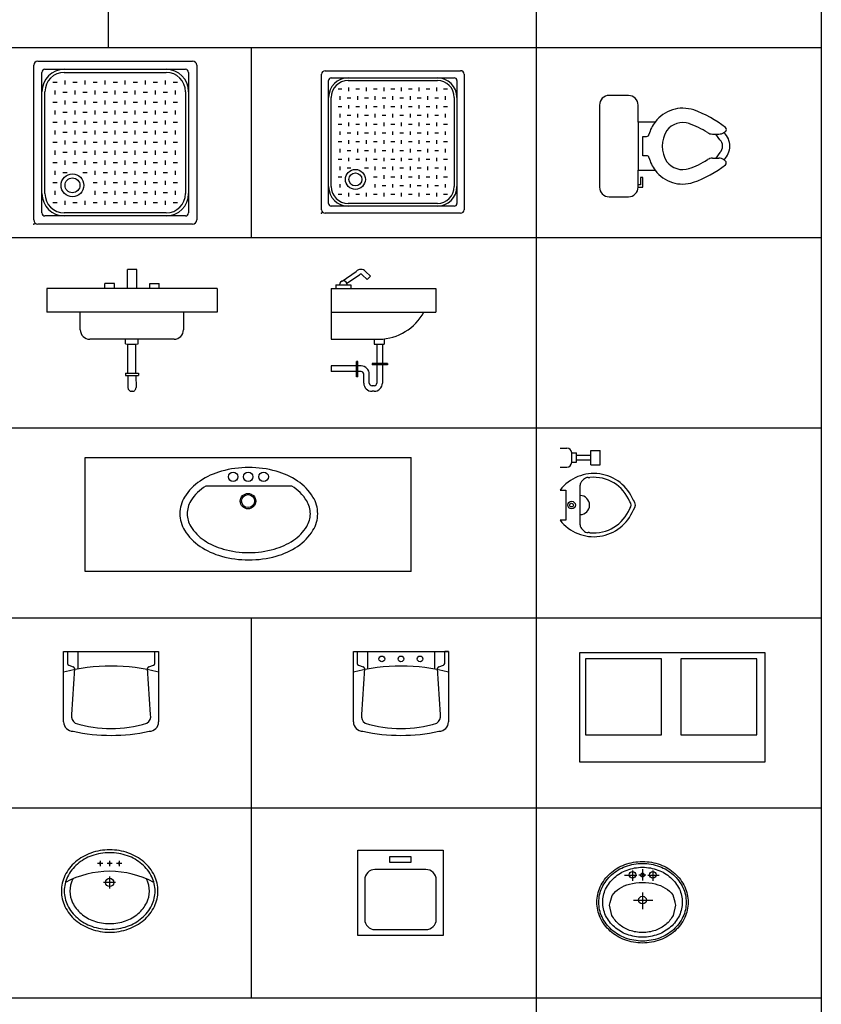
# Model space of a CAD drawing. Units: metres. Extents: x 298.6 to 316.6, y 37.1 to 59.2.
# Drawn here: x 312.4 to 316.6, y 43.1 to 48.3 of the extents above; entities that cross this region are included whole.
import ezdxf

# ---------------------------------------------------------------- set-up
doc = ezdxf.new("R2010")
doc.units = ezdxf.units.M
for name, color, linetype in [('AMBIENTACION', 1, 'Continuous'), ('MUEBLES', 1, 'Continuous'), ('SIMBOLOGIA', 2, 'Continuous')]:
    doc.layers.add(name, color=color, linetype=linetype)

# ---------------------------------------------------------------- blocks, each defined once
blk = doc.blocks.new('LAVAMANOS-FRONT-01')
at = {"layer": 'MUEBLES'}
for p, q in [((0.025, 0.1), (-0.025, 0.1)), ((-0.025, 0), (-0.025, 0.1)), ((0.025, 0), (0.025, 0.1)), ((0.448, 0), (-0.448, 0)), ((-0.1431, 0), (-0.1431, 0.0258)), ((-0.0931, 0.0258), (-0.1431, 0.0258)), ((-0.0931, 0), (-0.0931, 0.0258)), ((0.0931, 0.0258), (0.1431, 0.0258)), ((0.0931, 0), (0.0931, 0.0258)), ((0.1431, 0), (0.1431, 0.0258)), ((0.448, 0), (0.448, -0.1241)), ((-0.448, 0), (-0.448, -0.1241)), ((0.448, -0.1241), (-0.448, -0.1241)), ((-0.2727, -0.2168), (-0.2727, -0.1241)), ((0.2705, -0.1241), (0.2705, -0.2168)), ((0.2205, -0.2668), (-0.2227, -0.2668)), ((-0.035, -0.2913), (-0.035, -0.2668)), ((-0.0219, -0.4447), (-0.0219, -0.2927)), ((0.0204, -0.4447), (0.0204, -0.2927)), ((0.0327, -0.2911), (0.0327, -0.2668)), ((-0.0346, -0.4447), (0.0331, -0.4448)), ((-0.0346, -0.4447), (-0.0346, -0.4574)), ((-0.0346, -0.4574), (0.0331, -0.4574)), ((-0.0219, -0.4574), (-0.0216, -0.5211)), ((0.0204, -0.4572), (0.0207, -0.5209)), ((0.0331, -0.4447), (0.0331, -0.4574)), ((0.0007, -0.541), (-0.0016, -0.541))]:
    blk.add_line(p, q, dxfattribs=at)
for centre, radius, start, end in [((-0.2227, -0.2168), 0.05, 180, 270), ((0.2205, -0.2168), 0.05, 270, 0), ((-0.002, -0.0439), 0.2496, 262.4002, 277.986), ((-0.0016, -0.521), 0.02, 180.1931, 270), ((0.0007, -0.521), 0.02, 270, 0.1931)]:
    blk.add_arc(centre, radius, start, end, dxfattribs=at)
blk = doc.blocks.new('LAVAMANOS-SIDE-01')
at = {"layer": 'MUEBLES'}
for p, q in [((0.0576, 0.0391), (0.1315, 0.0903)), ((0.082, 0.0281), (0.1492, 0.0726)), ((0.1633, 0.0726), (0.1885, 0.0474)), ((0.181, 0.0903), (0.2062, 0.065)), ((0.1885, 0.0474), (0.2062, 0.065)), ((0, 0), (0.55, 0)), ((0, 0), (0, -0.1241)), ((0.0237, 0.02), (0.0237, 0)), ((0.0237, 0.02), (0.1037, 0.02)), ((0.1037, 0.02), (0.1037, 0)), ((0.55, 0), (0.55, -0.1241)), ((0, -0.1241), (0.55, -0.1241)), ((0, -0.1241), (0, -0.2668)), ((0, -0.2668), (0.2537, -0.2668)), ((0.2267, -0.2669), (0.2267, -0.2929)), ((0.2267, -0.2929), (0.2787, -0.2929)), ((0.2399, -0.2929), (0.2399, -0.3947)), ((0.269, -0.2929), (0.269, -0.3947)), ((0.2787, -0.2648), (0.2787, -0.2929)), ((0.1322, -0.4077), (0, -0.4077)), ((0, -0.4077), (0, -0.4368)), ((0.1395, -0.3839), (0.1322, -0.3839)), ((0.1322, -0.4648), (0.1322, -0.3839)), ((0.1395, -0.4648), (0.1395, -0.3839)), ((0.1568, -0.4077), (0.1395, -0.4077)), ((0.2966, -0.3947), (0.2157, -0.3947)), ((0.2157, -0.3947), (0.2157, -0.402)), ((0.2966, -0.402), (0.2157, -0.402)), ((0.2399, -0.402), (0.2399, -0.4974)), ((0.269, -0.402), (0.269, -0.4974)), ((0.2966, -0.3947), (0.2966, -0.402)), ((0.1322, -0.4368), (0, -0.4368)), ((0.1395, -0.4648), (0.1322, -0.4648)), ((0.1577, -0.4368), (0.1395, -0.4368)), ((0.1713, -0.4974), (0.1713, -0.4504)), ((0.2003, -0.4974), (0.2003, -0.4513)), ((0.2254, -0.5119), (0.2149, -0.5119)), ((0.2254, -0.541), (0.2149, -0.541))]:
    blk.add_line(p, q, dxfattribs=at)
for centre, radius, start, end in [((0.1562, 0.0655), 0.035, 44.9912, 135), ((0.1562, 0.0655), 0.01, 44.9912, 135), ((0.0637, 0.02), 0.02, 0, 180), ((0.2473, 0.0064), 0.2732, 271.3405, 331.4673), ((0.1568, -0.4513), 0.0436, 0, 90), ((0.1568, -0.4513), 0.0145, 0, 90), ((0.2149, -0.4974), 0.0436, 180, 270), ((0.2149, -0.4974), 0.0145, 180, 270), ((0.2254, -0.4974), 0.0436, 270, 360), ((0.2254, -0.4974), 0.0145, 270, 360)]:
    blk.add_arc(centre, radius, start, end, dxfattribs=at)
blk = doc.blocks.new('DUCHA-09')
at = {"layer": 'MUEBLES'}
for p, q in [((0, 0.0214), (0, 0.8357)), ((0.0214, 0.8571), (0.8357, 0.8571)), ((0.8571, 0.8357), (0.8571, 0.0214)), ((0.0429, 0.0589), (0.0429, 0.7982)), ((0.0589, 0.8143), (0.7982, 0.8143)), ((0.1607, 0.7982), (0.6964, 0.7982)), ((0.8143, 0.7982), (0.8143, 0.0589)), ((0.123, 0.7454), (0.1004, 0.7454)), ((0.1645, 0.7347), (0.1645, 0.7561)), ((0.2286, 0.7454), (0.2061, 0.7454)), ((0.2702, 0.7347), (0.2702, 0.7561)), ((0.3342, 0.7454), (0.3117, 0.7454)), ((0.3758, 0.7347), (0.3758, 0.7561)), ((0.4399, 0.7454), (0.4173, 0.7454)), ((0.4814, 0.7347), (0.4814, 0.7561)), ((0.5455, 0.7454), (0.5229, 0.7454)), ((0.587, 0.7347), (0.587, 0.7561)), ((0.6511, 0.7454), (0.6285, 0.7454)), ((0.6926, 0.7347), (0.6926, 0.7561)), ((0.7567, 0.7454), (0.7341, 0.7454)), ((0.0589, 0.1607), (0.0589, 0.6964)), ((0.1117, 0.6819), (0.1117, 0.7033)), ((0.1758, 0.6926), (0.1533, 0.6926)), ((0.2173, 0.6819), (0.2173, 0.7033)), ((0.2814, 0.6926), (0.2589, 0.6926)), ((0.323, 0.6819), (0.323, 0.7033)), ((0.3871, 0.6926), (0.3645, 0.6926)), ((0.4286, 0.6819), (0.4286, 0.7033)), ((0.4927, 0.6926), (0.4701, 0.6926)), ((0.5342, 0.6819), (0.5342, 0.7033)), ((0.5983, 0.6926), (0.5757, 0.6926)), ((0.6398, 0.6819), (0.6398, 0.7033)), ((0.7039, 0.6926), (0.6813, 0.6926)), ((0.7454, 0.6819), (0.7454, 0.7033)), ((0.7982, 0.6964), (0.7982, 0.1607)), ((0.123, 0.6398), (0.1004, 0.6398)), ((0.1645, 0.6291), (0.1645, 0.6505)), ((0.2286, 0.6398), (0.2061, 0.6398)), ((0.2702, 0.6291), (0.2702, 0.6505)), ((0.3342, 0.6398), (0.3117, 0.6398)), ((0.3758, 0.6291), (0.3758, 0.6505)), ((0.4399, 0.6398), (0.4173, 0.6398)), ((0.4814, 0.6291), (0.4814, 0.6505)), ((0.5455, 0.6398), (0.5229, 0.6398)), ((0.587, 0.6291), (0.587, 0.6505)), ((0.6511, 0.6398), (0.6285, 0.6398)), ((0.6926, 0.6291), (0.6926, 0.6505)), ((0.7567, 0.6398), (0.7341, 0.6398)), ((0.1117, 0.5763), (0.1117, 0.5977)), ((0.1758, 0.587), (0.1533, 0.587)), ((0.2173, 0.5763), (0.2173, 0.5977)), ((0.2814, 0.587), (0.2589, 0.587)), ((0.323, 0.5763), (0.323, 0.5977)), ((0.3871, 0.587), (0.3645, 0.587)), ((0.4286, 0.5763), (0.4286, 0.5977)), ((0.4927, 0.587), (0.4701, 0.587)), ((0.5342, 0.5763), (0.5342, 0.5977)), ((0.5983, 0.587), (0.5757, 0.587)), ((0.6398, 0.5763), (0.6398, 0.5977)), ((0.7039, 0.587), (0.6813, 0.587)), ((0.7454, 0.5763), (0.7454, 0.5977)), ((0.123, 0.5342), (0.1004, 0.5342)), ((0.1645, 0.5235), (0.1645, 0.5449)), ((0.2286, 0.5342), (0.2061, 0.5342)), ((0.2702, 0.5235), (0.2702, 0.5449)), ((0.3342, 0.5342), (0.3117, 0.5342)), ((0.3758, 0.5235), (0.3758, 0.5449)), ((0.4399, 0.5342), (0.4173, 0.5342)), ((0.4814, 0.5235), (0.4814, 0.5449)), ((0.5455, 0.5342), (0.5229, 0.5342)), ((0.587, 0.5235), (0.587, 0.5449)), ((0.6511, 0.5342), (0.6285, 0.5342)), ((0.6926, 0.5235), (0.6926, 0.5449)), ((0.7567, 0.5342), (0.7341, 0.5342)), ((0.1117, 0.4707), (0.1117, 0.4921)), ((0.1758, 0.4814), (0.1533, 0.4814)), ((0.2173, 0.4707), (0.2173, 0.4921)), ((0.2814, 0.4814), (0.2589, 0.4814)), ((0.323, 0.4707), (0.323, 0.4921)), ((0.3871, 0.4814), (0.3645, 0.4814)), ((0.4286, 0.4707), (0.4286, 0.4921)), ((0.4927, 0.4814), (0.4701, 0.4814)), ((0.5342, 0.4707), (0.5342, 0.4921)), ((0.5983, 0.4814), (0.5757, 0.4814)), ((0.6398, 0.4707), (0.6398, 0.4921)), ((0.7039, 0.4814), (0.6813, 0.4814)), ((0.7454, 0.4707), (0.7454, 0.4921)), ((0.123, 0.4286), (0.1004, 0.4286)), ((0.1645, 0.4179), (0.1645, 0.4393)), ((0.2286, 0.4286), (0.2061, 0.4286)), ((0.2702, 0.4179), (0.2702, 0.4393)), ((0.3342, 0.4286), (0.3117, 0.4286)), ((0.3758, 0.4179), (0.3758, 0.4393)), ((0.4399, 0.4286), (0.4173, 0.4286)), ((0.4814, 0.4179), (0.4814, 0.4393)), ((0.5455, 0.4286), (0.5229, 0.4286)), ((0.587, 0.4179), (0.587, 0.4393)), ((0.6511, 0.4286), (0.6285, 0.4286)), ((0.6926, 0.4179), (0.6926, 0.4393)), ((0.7567, 0.4286), (0.7341, 0.4286)), ((0.1117, 0.3651), (0.1117, 0.3865)), ((0.1758, 0.3758), (0.1533, 0.3758)), ((0.2173, 0.3651), (0.2173, 0.3865)), ((0.2814, 0.3758), (0.2589, 0.3758)), ((0.323, 0.3651), (0.323, 0.3865)), ((0.3871, 0.3758), (0.3645, 0.3758)), ((0.4286, 0.3651), (0.4286, 0.3865)), ((0.4927, 0.3758), (0.4701, 0.3758)), ((0.5342, 0.3651), (0.5342, 0.3865)), ((0.5983, 0.3758), (0.5757, 0.3758)), ((0.6398, 0.3651), (0.6398, 0.3865)), ((0.7039, 0.3758), (0.6813, 0.3758)), ((0.7454, 0.3651), (0.7454, 0.3865)), ((0.123, 0.323), (0.1004, 0.323)), ((0.1645, 0.3122), (0.1645, 0.3337)), ((0.2286, 0.323), (0.2061, 0.323)), ((0.2702, 0.3122), (0.2702, 0.3337)), ((0.3342, 0.323), (0.3117, 0.323)), ((0.3758, 0.3122), (0.3758, 0.3337)), ((0.4399, 0.323), (0.4173, 0.323)), ((0.4814, 0.3122), (0.4814, 0.3337)), ((0.5455, 0.323), (0.5229, 0.323)), ((0.587, 0.3122), (0.587, 0.3337)), ((0.6511, 0.323), (0.6285, 0.323)), ((0.6926, 0.3122), (0.6926, 0.3337)), ((0.7567, 0.323), (0.7341, 0.323)), ((0.1117, 0.2594), (0.1117, 0.2809)), ((0.1758, 0.2702), (0.1533, 0.2702)), ((0.2814, 0.2702), (0.2589, 0.2702)), ((0.323, 0.2594), (0.323, 0.2809)), ((0.3871, 0.2702), (0.3645, 0.2702)), ((0.4286, 0.2594), (0.4286, 0.2809)), ((0.4927, 0.2702), (0.4701, 0.2702)), ((0.5342, 0.2594), (0.5342, 0.2809)), ((0.5983, 0.2702), (0.5757, 0.2702)), ((0.6398, 0.2594), (0.6398, 0.2809)), ((0.7039, 0.2702), (0.6813, 0.2702)), ((0.7454, 0.2594), (0.7454, 0.2809)), ((0.123, 0.2173), (0.1004, 0.2173)), ((0.3342, 0.2173), (0.3117, 0.2173)), ((0.3758, 0.2066), (0.3758, 0.2281)), ((0.4399, 0.2173), (0.4173, 0.2173)), ((0.4814, 0.2066), (0.4814, 0.2281)), ((0.5455, 0.2173), (0.5229, 0.2173)), ((0.587, 0.2066), (0.587, 0.2281)), ((0.6511, 0.2173), (0.6285, 0.2173)), ((0.6926, 0.2066), (0.6926, 0.2281)), ((0.7567, 0.2173), (0.7341, 0.2173)), ((0.1117, 0.1538), (0.1117, 0.1753)), ((0.323, 0.1538), (0.323, 0.1753)), ((0.3871, 0.1645), (0.3645, 0.1645)), ((0.4286, 0.1538), (0.4286, 0.1753)), ((0.4927, 0.1645), (0.4701, 0.1645)), ((0.5342, 0.1538), (0.5342, 0.1753)), ((0.5983, 0.1645), (0.5757, 0.1645)), ((0.6398, 0.1538), (0.6398, 0.1753)), ((0.7039, 0.1645), (0.6813, 0.1645)), ((0.7454, 0.1538), (0.7454, 0.1753)), ((0.123, 0.1117), (0.1004, 0.1117)), ((0.1645, 0.101), (0.1645, 0.1225)), ((0.2286, 0.1117), (0.2061, 0.1117)), ((0.2702, 0.101), (0.2702, 0.1225)), ((0.3342, 0.1117), (0.3117, 0.1117)), ((0.3758, 0.101), (0.3758, 0.1225)), ((0.4399, 0.1117), (0.4173, 0.1117)), ((0.4814, 0.101), (0.4814, 0.1225)), ((0.5455, 0.1117), (0.5229, 0.1117)), ((0.587, 0.101), (0.587, 0.1225)), ((0.6511, 0.1117), (0.6285, 0.1117)), ((0.6926, 0.101), (0.6926, 0.1225)), ((0.7567, 0.1117), (0.7341, 0.1117)), ((0.6964, 0.0589), (0.1607, 0.0589)), ((0.8357, 0), (0.0214, 0)), ((0.7982, 0.0429), (0.0589, 0.0429))]:
    blk.add_line(p, q, dxfattribs=at)
for radius in [0.06, 0.0392]:
    blk.add_circle((0.2036, 0.2036), radius, dxfattribs=at)
for centre, radius, start, end in [((0.0214, 0.8357), 0.0214, 90, 180), ((0.8357, 0.8357), 0.0214, 0, 90), ((0.0589, 0.7982), 0.0161, 90, 180), ((0.1607, 0.6964), 0.1179, 90, 180), ((0.1607, 0.6964), 0.1018, 90, 180), ((0.6964, 0.6964), 0.1179, 0, 90), ((0.6964, 0.6964), 0.1018, 0, 90), ((0.7982, 0.7982), 0.0161, 0, 90), ((0.1607, 0.1607), 0.1179, 180, 270), ((0.1607, 0.1607), 0.1018, 180, 270), ((0.6964, 0.1607), 0.1018, 270, 0), ((0.6964, 0.1607), 0.1179, 270, 0), ((0.0589, 0.0589), 0.0161, 180, 270), ((0.7982, 0.0589), 0.0161, 270, 0), ((0.0214, 0.0214), 0.0214, 180, 270), ((0.8357, 0.0214), 0.0214, 270, 0)]:
    blk.add_arc(centre, radius, start, end, dxfattribs=at)
blk.add_point((0, 0), dxfattribs=at)
blk = doc.blocks.new('DUCHA-10')
at = {"layer": 'MUEBLES'}
for p, q in [((0, 0.0187), (0, 0.7312)), ((0.0187, 0.75), (0.7312, 0.75)), ((0.75, 0.7312), (0.75, 0.0187)), ((0.0375, 0.0516), (0.0375, 0.6984)), ((0.0516, 0.7125), (0.6984, 0.7125)), ((0.1406, 0.6984), (0.6094, 0.6984)), ((0.7125, 0.6984), (0.7125, 0.0516)), ((0.1076, 0.6522), (0.0879, 0.6522)), ((0.144, 0.6429), (0.144, 0.6616)), ((0.2001, 0.6522), (0.1803, 0.6522)), ((0.2364, 0.6429), (0.2364, 0.6616)), ((0.2925, 0.6522), (0.2727, 0.6522)), ((0.3288, 0.6429), (0.3288, 0.6616)), ((0.3849, 0.6522), (0.3651, 0.6522)), ((0.4212, 0.6429), (0.4212, 0.6616)), ((0.4773, 0.6522), (0.4575, 0.6522)), ((0.5136, 0.6429), (0.5136, 0.6616)), ((0.5697, 0.6522), (0.5499, 0.6522)), ((0.606, 0.6429), (0.606, 0.6616)), ((0.6621, 0.6522), (0.6424, 0.6522)), ((0.0516, 0.1406), (0.0516, 0.6094)), ((0.0978, 0.5967), (0.0978, 0.6154)), ((0.1538, 0.606), (0.1341, 0.606)), ((0.1902, 0.5967), (0.1902, 0.6154)), ((0.2463, 0.606), (0.2265, 0.606)), ((0.2826, 0.5967), (0.2826, 0.6154)), ((0.3387, 0.606), (0.3189, 0.606)), ((0.375, 0.5967), (0.375, 0.6154)), ((0.4311, 0.606), (0.4113, 0.606)), ((0.4674, 0.5967), (0.4674, 0.6154)), ((0.5235, 0.606), (0.5037, 0.606)), ((0.5598, 0.5967), (0.5598, 0.6154)), ((0.6159, 0.606), (0.5962, 0.606)), ((0.6522, 0.5967), (0.6522, 0.6154)), ((0.6984, 0.6094), (0.6984, 0.1406)), ((0.1076, 0.5598), (0.0879, 0.5598)), ((0.0978, 0.5042), (0.0978, 0.523)), ((0.144, 0.5504), (0.144, 0.5692)), ((0.2001, 0.5598), (0.1803, 0.5598)), ((0.1902, 0.5042), (0.1902, 0.523)), ((0.2364, 0.5504), (0.2364, 0.5692)), ((0.2925, 0.5598), (0.2727, 0.5598)), ((0.2826, 0.5042), (0.2826, 0.523)), ((0.3288, 0.5504), (0.3288, 0.5692)), ((0.3849, 0.5598), (0.3651, 0.5598)), ((0.375, 0.5042), (0.375, 0.523)), ((0.4212, 0.5504), (0.4212, 0.5692)), ((0.4773, 0.5598), (0.4575, 0.5598)), ((0.4674, 0.5042), (0.4674, 0.523)), ((0.5136, 0.5504), (0.5136, 0.5692)), ((0.5697, 0.5598), (0.5499, 0.5598)), ((0.5598, 0.5042), (0.5598, 0.523)), ((0.606, 0.5504), (0.606, 0.5692)), ((0.6621, 0.5598), (0.6424, 0.5598)), ((0.6522, 0.5042), (0.6522, 0.523)), ((0.1076, 0.4674), (0.0879, 0.4674)), ((0.1538, 0.5136), (0.1341, 0.5136)), ((0.144, 0.458), (0.144, 0.4768)), ((0.2001, 0.4674), (0.1803, 0.4674)), ((0.2463, 0.5136), (0.2265, 0.5136)), ((0.2364, 0.458), (0.2364, 0.4768)), ((0.2925, 0.4674), (0.2727, 0.4674)), ((0.3387, 0.5136), (0.3189, 0.5136)), ((0.3288, 0.458), (0.3288, 0.4768)), ((0.3849, 0.4674), (0.3651, 0.4674)), ((0.4311, 0.5136), (0.4113, 0.5136)), ((0.4212, 0.458), (0.4212, 0.4768)), ((0.4773, 0.4674), (0.4575, 0.4674)), ((0.5235, 0.5136), (0.5037, 0.5136)), ((0.5136, 0.458), (0.5136, 0.4768)), ((0.5697, 0.4674), (0.5499, 0.4674)), ((0.6159, 0.5136), (0.5962, 0.5136)), ((0.606, 0.458), (0.606, 0.4768)), ((0.6621, 0.4674), (0.6424, 0.4674)), ((0.0978, 0.4118), (0.0978, 0.4306)), ((0.1538, 0.4212), (0.1341, 0.4212)), ((0.1902, 0.4118), (0.1902, 0.4306)), ((0.2463, 0.4212), (0.2265, 0.4212)), ((0.2826, 0.4118), (0.2826, 0.4306)), ((0.3387, 0.4212), (0.3189, 0.4212)), ((0.375, 0.4118), (0.375, 0.4306)), ((0.4311, 0.4212), (0.4113, 0.4212)), ((0.4674, 0.4118), (0.4674, 0.4306)), ((0.5235, 0.4212), (0.5037, 0.4212)), ((0.5598, 0.4118), (0.5598, 0.4306)), ((0.6159, 0.4212), (0.5962, 0.4212)), ((0.6522, 0.4118), (0.6522, 0.4306)), ((0.1076, 0.375), (0.0879, 0.375)), ((0.144, 0.3656), (0.144, 0.3844)), ((0.2001, 0.375), (0.1803, 0.375)), ((0.2364, 0.3656), (0.2364, 0.3844)), ((0.2925, 0.375), (0.2727, 0.375)), ((0.3288, 0.3656), (0.3288, 0.3844)), ((0.3849, 0.375), (0.3651, 0.375)), ((0.4212, 0.3656), (0.4212, 0.3844)), ((0.4773, 0.375), (0.4575, 0.375)), ((0.5136, 0.3656), (0.5136, 0.3844)), ((0.5697, 0.375), (0.5499, 0.375)), ((0.606, 0.3656), (0.606, 0.3844)), ((0.6621, 0.375), (0.6424, 0.375)), ((0.0978, 0.3194), (0.0978, 0.3382)), ((0.1538, 0.3288), (0.1341, 0.3288)), ((0.1902, 0.3194), (0.1902, 0.3382)), ((0.2463, 0.3288), (0.2265, 0.3288)), ((0.2826, 0.3194), (0.2826, 0.3382)), ((0.3387, 0.3288), (0.3189, 0.3288)), ((0.375, 0.3194), (0.375, 0.3382)), ((0.4311, 0.3288), (0.4113, 0.3288)), ((0.4674, 0.3194), (0.4674, 0.3382)), ((0.5235, 0.3288), (0.5037, 0.3288)), ((0.5598, 0.3194), (0.5598, 0.3382)), ((0.6159, 0.3288), (0.5962, 0.3288)), ((0.6522, 0.3194), (0.6522, 0.3382)), ((0.1076, 0.2826), (0.0879, 0.2826)), ((0.144, 0.2732), (0.144, 0.292)), ((0.2001, 0.2826), (0.1803, 0.2826)), ((0.2364, 0.2732), (0.2364, 0.292)), ((0.2925, 0.2826), (0.2727, 0.2826)), ((0.3288, 0.2732), (0.3288, 0.292)), ((0.3849, 0.2826), (0.3651, 0.2826)), ((0.4212, 0.2732), (0.4212, 0.292)), ((0.4773, 0.2826), (0.4575, 0.2826)), ((0.5136, 0.2732), (0.5136, 0.292)), ((0.5697, 0.2826), (0.5499, 0.2826)), ((0.606, 0.2732), (0.606, 0.292)), ((0.6621, 0.2826), (0.6424, 0.2826)), ((0.0978, 0.227), (0.0978, 0.2458)), ((0.1538, 0.2364), (0.1341, 0.2364)), ((0.2463, 0.2364), (0.2265, 0.2364)), ((0.2826, 0.227), (0.2826, 0.2458)), ((0.3387, 0.2364), (0.3189, 0.2364)), ((0.375, 0.227), (0.375, 0.2458)), ((0.4311, 0.2364), (0.4113, 0.2364)), ((0.4674, 0.227), (0.4674, 0.2458)), ((0.5235, 0.2364), (0.5037, 0.2364)), ((0.5598, 0.227), (0.5598, 0.2458)), ((0.6159, 0.2364), (0.5962, 0.2364)), ((0.6522, 0.227), (0.6522, 0.2458)), ((0.1076, 0.1902), (0.0879, 0.1902)), ((0.2925, 0.1902), (0.2727, 0.1902)), ((0.3288, 0.1808), (0.3288, 0.1996)), ((0.3849, 0.1902), (0.3651, 0.1902)), ((0.4212, 0.1808), (0.4212, 0.1996)), ((0.4773, 0.1902), (0.4575, 0.1902)), ((0.5136, 0.1808), (0.5136, 0.1996)), ((0.5697, 0.1902), (0.5499, 0.1902)), ((0.606, 0.1808), (0.606, 0.1996)), ((0.6621, 0.1902), (0.6424, 0.1902)), ((0.0978, 0.1346), (0.0978, 0.1534)), ((0.144, 0.0884), (0.144, 0.1071)), ((0.2364, 0.0884), (0.2364, 0.1071)), ((0.2826, 0.1346), (0.2826, 0.1534)), ((0.3387, 0.144), (0.3189, 0.144)), ((0.3288, 0.0884), (0.3288, 0.1071)), ((0.375, 0.1346), (0.375, 0.1534)), ((0.4311, 0.144), (0.4113, 0.144)), ((0.4212, 0.0884), (0.4212, 0.1071)), ((0.4674, 0.1346), (0.4674, 0.1534)), ((0.5235, 0.144), (0.5037, 0.144)), ((0.5136, 0.0884), (0.5136, 0.1071)), ((0.5598, 0.1346), (0.5598, 0.1534)), ((0.6159, 0.144), (0.5962, 0.144)), ((0.606, 0.0884), (0.606, 0.1071)), ((0.6522, 0.1346), (0.6522, 0.1534)), ((0.1076, 0.0978), (0.0879, 0.0978)), ((0.2001, 0.0978), (0.1803, 0.0978)), ((0.2925, 0.0978), (0.2727, 0.0978)), ((0.3849, 0.0978), (0.3651, 0.0978)), ((0.4773, 0.0978), (0.4575, 0.0978)), ((0.5697, 0.0978), (0.5499, 0.0978)), ((0.6621, 0.0978), (0.6424, 0.0978)), ((0.7312, 0), (0.0187, 0)), ((0.6984, 0.0375), (0.0516, 0.0375)), ((0.6094, 0.0516), (0.1406, 0.0516))]:
    blk.add_line(p, q, dxfattribs=at)
for radius in [0.0525, 0.0343]:
    blk.add_circle((0.1781, 0.1781), radius, dxfattribs=at)
for centre, radius, start, end in [((0.0187, 0.7312), 0.0187, 90, 180), ((0.7312, 0.7312), 0.0188, 0, 90), ((0.0516, 0.6984), 0.0141, 90, 180), ((0.1406, 0.6094), 0.1031, 90, 180), ((0.1406, 0.6094), 0.0891, 90, 180), ((0.6094, 0.6094), 0.1031, 0, 90), ((0.6094, 0.6094), 0.0891, 0, 90), ((0.6984, 0.6984), 0.0141, 0, 90), ((0.1406, 0.1406), 0.1031, 180, 270), ((0.1406, 0.1406), 0.0891, 180, 270), ((0.6094, 0.1406), 0.0891, 270, 0), ((0.6094, 0.1406), 0.1031, 270, 0), ((0.0187, 0.0187), 0.0188, 180, 270), ((0.0516, 0.0516), 0.0141, 180, 270), ((0.6984, 0.0516), 0.0141, 270, 0), ((0.7312, 0.0187), 0.0188, 270, 0)]:
    blk.add_arc(centre, radius, start, end, dxfattribs=at)
blk.add_point((0, 0), dxfattribs=at)
blk = doc.blocks.new('LAVAMANOS A-05')
at = {"layer": 'MUEBLES'}
for p, q in [((-0.8571, -0.6), (-0.8571, 0)), ((-0.8571, 0), (0.8571, 0)), ((0.8571, -0.6), (0.8571, 0)), ((0.2292, -0.1509), (-0.2234, -0.1509)), ((0.8571, -0.6), (-0.8571, -0.6))]:
    blk.add_line(p, q, dxfattribs=at)
for centre, radius in [((-0.0795, -0.1021), 0.0251), ((-0.0002, -0.1021), 0.0251), ((0.081, -0.1021), 0.0251), ((-0.0011, -0.23), 0.0406), ((-0.0011, -0.23), 0.0342)]:
    blk.add_circle(centre, radius, dxfattribs=at)
for centre, radius, start, end in [((-0.0375, -0.4464), 0.3878, 105.5176, 123.8347), ((0.0029, -0.5922), 0.539, 90, 105.5176), ((0.0029, -0.5922), 0.539, 74.4824, 90), ((0.0434, -0.4464), 0.3878, 56.1653, 74.4824), ((-0.0993, -0.3543), 0.2769, 123.8347, 148.2866), ((-0.0993, -0.3543), 0.2383, 121.3767, 148.2866), ((0.1051, -0.3543), 0.2383, 31.7134, 58.6233), ((0.1051, -0.3543), 0.2769, 31.7134, 56.1653), ((-0.1934, -0.2962), 0.1663, 148.2866, 180), ((-0.1934, -0.2962), 0.1277, 148.2866, 180), ((0.1992, -0.2962), 0.1277, 0, 31.7134), ((0.1992, -0.2962), 0.1663, 0, 31.7134), ((-0.1934, -0.2962), 0.1663, 180, 211.7134), ((-0.1934, -0.2962), 0.1277, 180, 211.7134), ((0.1992, -0.2962), 0.1277, 328.2866, 0), ((0.1992, -0.2962), 0.1663, 328.2866, 0), ((-0.0993, -0.2381), 0.2769, 211.7134, 236.1653), ((-0.0993, -0.2381), 0.2383, 211.7134, 236.1653), ((0.1051, -0.2381), 0.2383, 303.8347, 328.2866), ((0.1051, -0.2381), 0.2769, 303.8347, 328.2866), ((-0.0375, -0.1459), 0.3492, 236.1653, 254.4824), ((0.0434, -0.1459), 0.3492, 285.5176, 303.8347), ((-0.0375, -0.1459), 0.3878, 236.1653, 254.4824), ((0.0029, -0.0002), 0.5005, 254.4824, 270), ((0.0029, -0.0002), 0.5005, 270, 285.5176), ((0.0434, -0.1459), 0.3878, 285.5176, 303.8347), ((0.0029, -0.0002), 0.539, 254.4824, 270), ((0.0029, -0.0002), 0.539, 270, 285.5176)]:
    blk.add_arc(centre, radius, start, end, dxfattribs=at)
blk = doc.blocks.new('LAVAMANOS CIR-09')
at = {"layer": 'MUEBLES'}
for p, q in [((-0.05, 0.1138), (-0.05, 0.0862)), ((0, 0.1138), (0, 0.0862)), ((0.05, 0.1138), (0.05, 0.0862)), ((-0.0362, 0.1), (-0.0638, 0.1)), ((0.0138, 0.1), (-0.0138, 0.1)), ((0.0638, 0.1), (0.0362, 0.1)), ((0.0317, 0), (-0.0317, 0)), ((0, 0.0317), (0, -0.0317))]:
    blk.add_line(p, q, dxfattribs=at)
blk.add_circle((0, 0), 0.0218, dxfattribs=at)
for centre, radius, start, end in [((0, -0.1253), 0.297, 90, 109.4626), ((0, -0.1253), 0.282, 90, 109.4626), ((0, -0.1253), 0.297, 70.5374, 90), ((0, -0.1253), 0.282, 70.5374, 90), ((-0.0352, -0.061), 0.2225, 130.469, 154.1028), ((-0.0139, -0.086), 0.2553, 109.4626, 130.469), ((-0.0139, -0.086), 0.2403, 109.4626, 130.469), ((-0.05, 0.1), 0.00375, 0, 180), ((0, 0.1), 0.00375, 0, 180), ((0.05, 0.1), 0.00375, 0, 180), ((0.0139, -0.086), 0.2403, 49.531, 70.5374), ((0.0139, -0.086), 0.2553, 49.531, 70.5374), ((0.0352, -0.061), 0.2225, 25.8972, 49.531), ((0, -0.433), 0.4917, 61.7164, 118.2836), ((-0.0352, -0.061), 0.2075, 130.469, 154.1028), ((-0.05, 0.1), 0.00375, 180, 0), ((0, 0.1), 0.00375, 180, 0), ((0.05, 0.1), 0.00375, 180, 0), ((0.0352, -0.061), 0.2075, 25.8972, 49.531), ((-0.0682, -0.045), 0.1858, 154.1028, 180), ((-0.0682, -0.045), 0.1708, 154.1028, 180), ((-0.0682, -0.045), 0.1408, 154.1028, 180), ((-0.0352, -0.061), 0.1775, 153.2164, 154.1028), ((0.0352, -0.061), 0.1775, 25.8972, 26.7836), ((0.0682, -0.045), 0.1408, 0, 25.8972), ((0.0682, -0.045), 0.1708, 0, 25.8972), ((0.0682, -0.045), 0.1858, 0, 25.8972), ((-0.0682, -0.045), 0.1858, 180, 205.8972), ((-0.0682, -0.045), 0.1708, 180, 205.8972), ((-0.0682, -0.045), 0.1408, 180, 205.8972), ((0.0682, -0.045), 0.1408, 334.1028, 360), ((0.0682, -0.045), 0.1708, 334.1028, 360), ((0.0682, -0.045), 0.1858, 334.1028, 360), ((-0.0352, -0.029), 0.2225, 205.8972, 229.531), ((-0.0352, -0.029), 0.2075, 205.8972, 229.531), ((-0.0352, -0.029), 0.1775, 205.8972, 229.531), ((0.0352, -0.029), 0.1775, 310.469, 334.1028), ((0.0352, -0.029), 0.2075, 310.469, 334.1028), ((0.0352, -0.029), 0.2225, 310.469, 334.1028), ((-0.0139, -0.004), 0.2553, 229.531, 250.5374), ((-0.0139, -0.004), 0.2403, 229.531, 250.5374), ((-0.0139, -0.004), 0.2103, 229.531, 250.5374), ((0, 0.0353), 0.252, 250.5374, 270), ((0, 0.0353), 0.252, 270, 289.4626), ((0.0139, -0.004), 0.2103, 289.4626, 310.469), ((0.0139, -0.004), 0.2403, 289.4626, 310.469), ((0.0139, -0.004), 0.2553, 289.4626, 310.469), ((0, 0.0353), 0.297, 250.5374, 270), ((0, 0.0353), 0.282, 250.5374, 270), ((0, 0.0353), 0.282, 270, 289.4626), ((0, 0.0353), 0.297, 270, 289.4626)]:
    blk.add_arc(centre, radius, start, end, dxfattribs=at)
blk = doc.blocks.new('LAVAMANOS-10')
at = {"layer": 'MUEBLES'}
for p, q in [((-0.25, -0.37), (-0.25, 0)), ((-0.25, 0), (0.25, 0)), ((-0.23, 0), (-0.23, -0.0627)), ((-0.1753, 0.0006), (-0.1753, -0.0923)), ((0.1763, 0.0006), (0.1763, -0.0923)), ((0.25, 0), (0.23, 0)), ((0.23, -0.0627), (0.23, 0)), ((0.25, 0), (0.25, -0.37)), ((-0.2231, -0.0722), (-0.199, -0.08)), ((-0.1921, -0.0902), (-0.2079, -0.3324)), ((0.2079, -0.3324), (0.1921, -0.0902)), ((0.199, -0.08), (0.2231, -0.0722))]:
    blk.add_line(p, q, dxfattribs=at)
for centre in [(-0.1007, -0.0391), (0, -0.0391), (0.1003, -0.0391)]:
    blk.add_circle(centre, 0.015, dxfattribs=at)
for centre, radius, start, end in [((0.0002, -1.0564), 0.9799, 75.1817, 104.8183), ((-0.22, -0.0627), 0.01, 180, 252.1596), ((-0.202, -0.0895), 0.01, 356.2458, 72.1596), ((0.202, -0.0895), 0.01, 107.8404, 183.7542), ((0.22, -0.0627), 0.01, 287.8404, 360), ((-0.1631, -0.3399), 0.0455, 170.6349, 236.3622), ((0.1631, -0.3399), 0.0455, 303.6378, 9.3651), ((-0.2, -0.37), 0.05, 180, 270), ((0, 0.2442), 0.6498, 253.1601, 286.8399), ((0.2, -0.37), 0.05, 270, 0), ((0, 0.4953), 0.9369, 257.6742, 282.3258)]:
    blk.add_arc(centre, radius, start, end, dxfattribs=at)
blk = doc.blocks.new('LAVAMANOS-09')
at = {"layer": 'MUEBLES'}
for p, q in [((-0.25, -0.37), (-0.25, 0)), ((-0.25, 0), (0.25, 0)), ((-0.23, 0), (-0.23, -0.0627)), ((-0.1753, 0.0006), (-0.1753, -0.0923)), ((0.23, -0.0627), (0.23, 0)), ((0.25, 0), (0.25, -0.37)), ((-0.2231, -0.0722), (-0.199, -0.08)), ((-0.1921, -0.0902), (-0.2079, -0.3324)), ((0.2079, -0.3324), (0.1921, -0.0902)), ((0.199, -0.08), (0.2231, -0.0722))]:
    blk.add_line(p, q, dxfattribs=at)
for centre, radius, start, end in [((0.0002, -1.0564), 0.9799, 75.1817, 104.8183), ((-0.22, -0.0627), 0.01, 180, 252.1596), ((-0.202, -0.0895), 0.01, 356.2458, 72.1596), ((0.202, -0.0895), 0.01, 107.8404, 183.7542), ((0.22, -0.0627), 0.01, 287.8404, 360), ((-0.1631, -0.3399), 0.0455, 170.6349, 236.3622), ((0.1631, -0.3399), 0.0455, 303.6378, 9.3651), ((-0.2, -0.37), 0.05, 180, 270), ((0, 0.2442), 0.6498, 253.1601, 286.8399), ((0.2, -0.37), 0.05, 270, 0), ((0, 0.4953), 0.9369, 257.6742, 282.3258)]:
    blk.add_arc(centre, radius, start, end, dxfattribs=at)
blk = doc.blocks.new('LAVAMANOS-11')
at = {"layer": 'MUEBLES'}
for points in [[(-0.225, -0.45), (-0.225, 0), (0.225, 0), (0.225, -0.45)], [(-0.0551, -0.0339), (0.0551, -0.0339), (0.0551, -0.0653), (-0.0551, -0.0653)]]:
    blk.add_lwpolyline(points, close=True, dxfattribs=at)
blk.add_lwpolyline([(0.1882, -0.3646), (0.1882, -0.156, 0.414214), (0.1342, -0.102), (-0.1342, -0.102, 0.414214), (-0.1882, -0.156), (-0.1882, -0.3646, 0.414214), (-0.1342, -0.4186), (0.1342, -0.4186, 0.414214)], format="xyb", close=True, dxfattribs=at)
blk = doc.blocks.new('Lavamanos 4')
for p, q in [((1505.3789, 20.3618), (1505.4443, 20.3618)), ((1505.4218, 20.3863), (1505.4218, 20.3322)), ((1505.4912, 20.3618), (1505.4545, 20.3618)), ((1505.4739, 20.3925), (1505.4739, 20.3332)), ((1505.5015, 20.3618), (1505.5607, 20.3618)), ((1505.528, 20.3863), (1505.528, 20.3322)), ((1505.4739, 20.2699), (1505.4739, 20.1831)), ((1505.4269, 20.229), (1505.528, 20.229))]:
    blk.add_line(p, q)
for points in [[(1505.2338, 20.2188, -0.108939), (1505.2517, 20.2997, -0.102223), (1505.3041, 20.3705, -0.093967), (1505.3808, 20.4167, -0.08886), (1505.4739, 20.4333, -0.08886), (1505.5669, 20.4167, -0.093967), (1505.6436, 20.3705, -0.102223), (1505.6961, 20.2997, -0.108939), (1505.7139, 20.2188, -0.108939), (1505.6961, 20.1379, -0.102223), (1505.6436, 20.0671, -0.093967), (1505.567, 20.021, -0.08886), (1505.4739, 20.0043, -0.08886), (1505.3808, 20.021, -0.093967), (1505.3041, 20.0671, -0.102223), (1505.2517, 20.1379, -0.108939)], [(1505.244, 20.2188, -0.109452), (1505.2611, 20.2958, -0.102376), (1505.3114, 20.3633, -0.093737), (1505.3847, 20.4072, -0.088426), (1505.4739, 20.4231, -0.088426), (1505.563, 20.4072, -0.093737), (1505.6364, 20.3633, -0.102376), (1505.6867, 20.2958, -0.109452), (1505.7037, 20.2188, -0.109452), (1505.6867, 20.1419, -0.102376), (1505.6364, 20.0744, -0.093737), (1505.563, 20.0304, -0.088426), (1505.4739, 20.0145, -0.088426), (1505.3847, 20.0304, -0.093737), (1505.3114, 20.0743, -0.102376), (1505.2611, 20.1418, -0.109452)], [(1505.2645, 20.2188, -0.110645), (1505.28, 20.288, -0.102723), (1505.3258, 20.3488, -0.0932), (1505.3925, 20.3884, -0.087428), (1505.4739, 20.4027, -0.087428), (1505.5552, 20.3884, -0.0932), (1505.622, 20.3488, -0.102723), (1505.6678, 20.288, -0.110645), (1505.6833, 20.2188, -0.110645), (1505.6678, 20.1497, -0.102723), (1505.622, 20.0888, -0.0932), (1505.5552, 20.0493, -0.087428), (1505.4739, 20.0349, -0.087428), (1505.3925, 20.0493, -0.0932), (1505.3258, 20.0888, -0.102723), (1505.28, 20.1497, -0.110645)]]:
    blk.add_lwpolyline(points, format="xyb", close=True)
for points in [[(1505.3035, 20.2173), (1505.3144, 20.2542, -0.107052), (1505.3527, 20.2914, -0.075325), (1505.4048, 20.3139, -0.062091), (1505.4729, 20.323, -0.062091), (1505.5412, 20.3151, -0.075325), (1505.5937, 20.2936, -0.107052), (1505.6327, 20.2571), (1505.6443, 20.2204), (1505.6434, 20.2173, -0.107052)], [(1505.6443, 20.2173), (1505.6475, 20.2035), (1505.6349, 20.1498, -0.104175), (1505.5967, 20.1016, -0.090622), (1505.5417, 20.0708, -0.082919), (1505.4739, 20.0595, -0.082919), (1505.406, 20.0708, -0.090622), (1505.3511, 20.1016, -0.104175), (1505.3129, 20.1498), (1505.3002, 20.2035)], [(1505.3002, 20.2035), (1505.3035, 20.2173, -0.104175)]]:
    blk.add_lwpolyline(points, format="xyb")
for centre, radius in [((1505.4218, 20.3628), 0.0174), ((1505.4739, 20.3618), 0.0102), ((1505.528, 20.3628), 0.0174), ((1505.4739, 20.2301), 0.0204)]:
    blk.add_circle(centre, radius)
blk = doc.blocks.new('Inodoro 2')
for p, q in [((23.137, 32.8863), (23.137, 32.6326)), ((23.1624, 32.7088), (23.1624, 32.8104)), ((23.1624, 32.8104), (23.1819, 32.8104)), ((23.529, 32.8231), (23.5619, 32.8231)), ((23.5671, 32.7934), (23.545, 32.8231)), ((23.1819, 32.7088), (23.1624, 32.7088)), ((23.529, 32.6961), (23.561, 32.6961)), ((23.5671, 32.7259), (23.545, 32.6961))]:
    blk.add_line(p, q)
blk.add_lwpolyline([(22.9846, 33.0263, 0.414214), (22.9338, 32.9755), (22.9338, 32.5437, 0.414214), (22.9846, 32.4929), (23.0862, 32.4929, 0.414214), (23.137, 32.5437), (23.137, 32.6326), (23.2259, 32.6326, 0.320465), (23.4291, 32.5691, 0.084082), (23.5962, 32.662, 0.442604), (23.5974, 32.6807, 0.057779), (23.5884, 32.6881, 0.435895), (23.5887, 32.8308, 0.057779), (23.5978, 32.8382, 0.442604), (23.5966, 32.857, 0.084082), (23.4295, 32.9498, 0.320465), (23.2263, 32.8863), (23.137, 32.8863), (23.137, 32.9752, 0.414214), (23.0862, 33.026), (22.985, 33.026)], format="xyb", close=True)
blk.add_lwpolyline([(23.137, 32.5437), (23.1624, 32.5437), (23.1624, 32.5945), (23.1497, 32.5945), (23.1497, 32.5564), (23.137, 32.5564)])
for centre, radius, start, end in [((23.372, 32.7762), 0.1831, 142.8917, 166.1166), ((23.372, 32.7762), 0.1069, 71.8163, 142.8917), ((23.2386, 32.4104), 0.4962, 57.9375, 70.56), ((23.1819, 32.8231), 0.0127, 270, 346.1166), ((23.4194, 32.7596), 0.1554, 147.7973, 212.2027), ((23.529, 32.8739), 0.0508, 237.9375, 270), ((23.5619, 32.8739), 0.0508, 270, 301.856), ((23.535, 32.7596), 0.0466, 313.6028, 46.3972), ((23.1819, 32.6961), 0.0127, 13.8834, 90), ((23.372, 32.7431), 0.1831, 193.8834, 217.1083), ((23.529, 32.6453), 0.0508, 90, 122.0625), ((23.561, 32.6453), 0.0508, 57.3897, 90), ((23.372, 32.7431), 0.1069, 217.1083, 288.1837), ((23.2386, 33.1089), 0.4962, 289.44, 302.0625)]:
    blk.add_arc(centre, radius, start, end)

msp = doc.modelspace()

# ---------------------------------------------------------------- linework, layer by layer
at = {"layer": 'AMBIENTACION'}
for p, q in [((315.231, 46.0175), (315.2667, 46.0175)), ((315.2917, 45.9925), (315.3167, 45.9925)), ((315.2917, 45.9425), (315.2917, 45.9925)), ((315.3167, 45.9425), (315.3167, 45.9925)), ((315.3167, 45.98), (315.3917, 45.98)), ((315.3167, 45.955), (315.3917, 45.955)), ((315.3917, 46.005), (315.4417, 46.005)), ((315.3917, 45.93), (315.3917, 46.005)), ((315.4417, 45.93), (315.4417, 46.005)), ((315.231, 45.9175), (315.2667, 45.9175)), ((315.2917, 45.9425), (315.3167, 45.9425)), ((315.3917, 45.93), (315.4417, 45.93)), ((315.3363, 45.7175), (315.3363, 45.8217)), ((315.231, 45.7968), (315.261, 45.7968)), ((315.261, 45.7968), (315.261, 45.6381)), ((315.3363, 45.6132), (315.3363, 45.7175)), ((315.261, 45.6381), (315.231, 45.6381)), ((315.3323, 44.9406), (315.3323, 44.3662)), ((316.3102, 44.9406), (315.3323, 44.9406)), ((316.3102, 44.3662), (316.3102, 44.9406)), ((315.365, 44.9079), (315.365, 44.5079)), ((315.765, 44.9079), (315.365, 44.9079)), ((315.765, 44.5079), (315.765, 44.9079)), ((315.8665, 44.9079), (315.8665, 44.5079)), ((316.2665, 44.9079), (315.8665, 44.9079)), ((316.2665, 44.5079), (316.2665, 44.9079)), ((315.365, 44.5079), (315.765, 44.5079)), ((315.8665, 44.5079), (316.2665, 44.5079)), ((315.3323, 44.3662), (316.3102, 44.3662))]:
    msp.add_line(p, q, dxfattribs=at)
for radius in [0.02, 0.01]:
    msp.add_circle((315.291, 45.7175), radius, dxfattribs=at)
for centre, radius, start, end in [((315.2667, 45.9925), 0.025, 360, 90), ((315.2667, 45.9425), 0.025, 270, 360), ((315.4081, 45.6597), 0.224, 21.6797, 142.269), ((315.3153, 45.8834), 0.05, 309.5677, 320.4323), ((315.377, 45.8325), 0.03, 86.5456, 140.4323), ((315.3818, 45.9123), 0.05, 266.5456, 275.9558), ((315.4081, 45.6597), 0.204, 21.6797, 95.9558), ((315.3663, 45.8217), 0.03, 159.0825, 180), ((315.3663, 45.8217), 0.03, 146.4427, 159.0825), ((315.3663, 45.8217), 0.03, 129.5677, 146.4427), ((315.336, 45.7175), 0.05, 270, 90), ((315.4081, 45.7752), 0.204, 264.0442, 338.3203), ((315.5801, 45.7175), 0.0249, 315, 45), ((315.5913, 45.7175), 0.0354, 315, 45), ((315.4081, 45.7752), 0.224, 217.731, 338.3203), ((315.3663, 45.6132), 0.03, 180, 230.4323), ((315.3153, 45.5515), 0.05, 39.5677, 50.4323), ((315.377, 45.6025), 0.03, 219.5677, 273.4544), ((315.3818, 45.5226), 0.05, 84.0442, 93.4544)]:
    msp.add_arc(centre, radius, start, end, dxfattribs=at)
at = {"layer": 'SIMBOLOGIA'}
for p, q in [((316.6049, 59.2248), (316.6049, 37.1248)), ((315.1049, 58.1248), (315.1049, 37.1248)), ((312.8549, 48.1248), (312.8549, 53.1248)), ((298.6049, 48.1248), (316.6049, 48.1248)), ((313.6049, 48.1248), (313.6049, 47.1248)), ((298.6049, 47.1248), (316.6049, 47.1248)), ((298.6049, 46.1248), (316.6049, 46.1248)), ((298.6049, 45.1248), (316.6049, 45.1248)), ((313.6049, 45.1248), (313.6049, 43.1248)), ((298.6049, 44.1248), (316.6049, 44.1248)), ((298.6049, 43.1248), (316.6049, 43.1248))]:
    msp.add_line(p, q, dxfattribs=at)

# ---------------------------------------------------------------- block references
at = {"layer": 'AMBIENTACION'}
for name, p in [('DUCHA-09', (312.4618, 47.1962)), ('DUCHA-10', (313.9756, 47.2531)), ('LAVAMANOS-FRONT-01', (312.9791, 46.8571)), ('LAVAMANOS-SIDE-01', (314.0267, 46.8571)), ('LAVAMANOS A-05', (313.59, 45.9684)), ('LAVAMANOS-09', (312.8687, 44.9473)), ('LAVAMANOS-10', (314.3936, 44.9473)), ('LAVAMANOS CIR-09', (312.8609, 43.7318)), ('LAVAMANOS-11', (314.3909, 43.9021)), ('Lavamanos 4', (-1189.8096, 23.409))]:
    msp.add_blockref(name, p, dxfattribs=at)
at = {"layer": 'MUEBLES'}
msp.add_blockref('Inodoro 2', (292.5042, 14.8467), dxfattribs=at)

doc.saveas('drawing.dxf')
